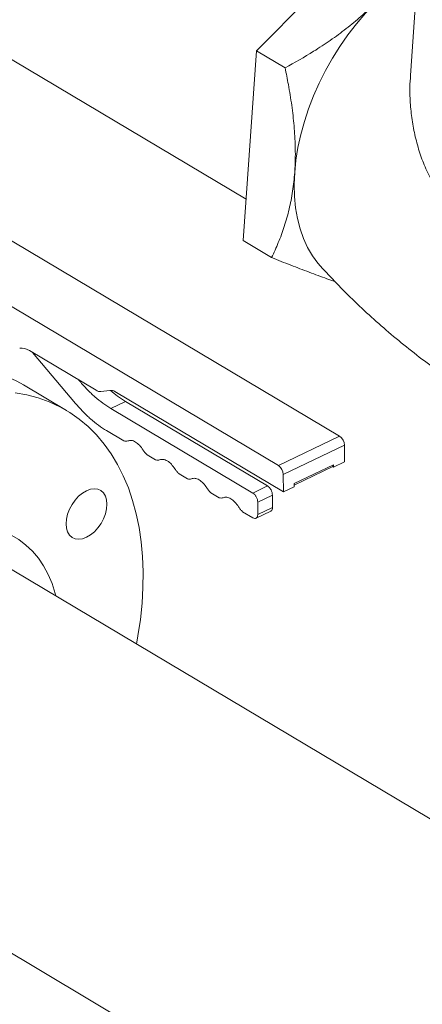
# Model space of a CAD drawing. Extents: x 19.1 to 29.8, y 0.6 to 8.7.
# Drawn here: x 21.4 to 21.6, y 4.4 to 4.7 of the extents above; entities that cross this region are included whole.
import ezdxf

# ---------------------------------------------------------------- set-up
doc = ezdxf.new("R2010")
doc.units = 0
doc.header["$MEASUREMENT"] = 0
doc.layers.get('0').update_dxf_attribs({"linetype": 'CONTINUOUS'})
doc.layers.add('D7', color=7, linetype='CONTINUOUS')

# ---------------------------------------------------------------- blocks, each defined once
blk = doc.blocks.new('A$C70F4708E')
at = {"lineweight": 15}
for p, q in [((2.444282548480704, 3.160320245770717), (2.485953181195331, 3.20255772375566)), ((2.49136603299144, 3.200451791866716), (2.48802382266631, 3.153337947115028)), ((2.318011722956815, 3.191561490218583), (2.441288547009965, 3.118114312732337)), ((2.440455191437653, 3.106366639985407), (2.444282548480704, 3.160320245770717)), ((2.444282548480704, 3.160320245770717), (2.452403987260784, 3.155481568589459)), ((2.467882002781725, 3.05074614414447), (2.317440401909739, 3.140377841305926)), ((2.300064049084231, 3.132025732885508), (2.450505649956217, 3.042394035724052)), ((2.440455191437653, 3.106366639985407), (2.448576630217733, 3.101527962804149)), ((2.379710799769999, 3.075077900194798), (2.398649512636471, 3.063794392398841)), ((2.380531000128105, 3.074589223771617), (2.392798963810012, 3.060052718004894)), ((2.394020223654568, 3.066358456815785), (2.393690881487476, 3.066748689678341)), ((2.394020223654568, 3.066358456815785), (2.394200439265777, 3.066445079154717)), ((2.390212790629537, 3.058062707738078), (2.378011969385799, 3.065331842794483)), ((2.400039125025121, 3.063437603765926), (2.40259864992419, 3.063783729054863)), ((2.403988262312854, 3.063426940421947), (2.451907204722193, 3.034877283216514)), ((2.407027414415428, 3.060646897440651), (2.402838475467053, 3.058633444294608)), ((2.447416459172008, 3.03658348275163), (2.407027414415428, 3.060646897440651)), ((2.443227520223633, 3.034570029605587), (2.402838475467053, 3.058633444294608)), ((2.401617215622498, 3.052327705483719), (2.406540221218425, 3.049394624845513)), ((2.450505649956217, 3.042394035724052), (2.467882002781725, 3.05074614414447)), ((2.451898984658602, 3.039805561456856), (2.46927533748411, 3.048157669877274)), ((2.469283263934631, 3.043405425175822), (2.46927533748411, 3.048157669877274)), ((2.413198957916993, 3.045427411868615), (2.4155778472492, 3.044010091878877)), ((2.455008649140513, 3.037248812487225), (2.466179177274288, 3.042618032542976)), ((2.45500935331815, 3.036841701886215), (2.465935261514193, 3.042093343054032)), ((2.466180351588765, 3.041913980993489), (2.465904255559014, 3.042078476422827)), ((2.465966520184484, 3.042110511833036), (2.466179866342404, 3.042213058682763)), ((2.466179399458174, 3.042485661117094), (2.466170297659634, 3.042481286251491)), ((2.466179177274288, 3.042618032542976), (2.466180351588765, 3.041913980993489)), ((2.466180351588765, 3.041913980993489), (2.469283263934631, 3.043405425175822)), ((2.422236518692262, 3.040042917780597), (2.42461547327996, 3.038625558912242)), ((2.451907204722193, 3.034877283216514), (2.451898984658602, 3.039805561456856)), ((2.443227520223633, 3.034570029605587), (2.447416459172008, 3.03658348275163)), ((2.451907204722193, 3.034877283216514), (2.45501011706806, 3.036368727398846)), ((2.45501011706806, 3.036368727398846), (2.455008649140513, 3.037248812487225)), ((2.431274144723037, 3.03465838481396), (2.433653099310735, 3.033241025945606)), ((2.444620854926033, 3.031981555338391), (2.448809793874393, 3.033995008484434)), ((2.448815665309017, 3.030474833343066), (2.448809793874393, 3.033995008484434)), ((2.444626726360656, 3.028461380197025), (2.444620854926033, 3.031981555338391)), ((2.444626726360656, 3.028461380197025), (2.448815665309017, 3.030474833343066)), ((2.440311770753812, 3.029273851847326), (2.443239263092881, 3.027529679322854)), ((2.444137154716262, 3.027411317728551), (2.448329370312113, 3.02942634582621)), ((2.69753508104532, 2.820399144274385), (2.366029829079597, 3.017906869394298)), ((2.318011700601023, 2.937387962787908), (2.654067526691012, 2.737169048213409))]:
    blk.add_line(p, q, dxfattribs=at)
at = {"lineweight": 15, "flags": 128}
for points in [[(2.477880347747959, 3.173835295326154), (2.475231034198476, 3.171009932653837), (2.472691746857553, 3.168016802756813), (2.470276449588386, 3.164872517505736), (2.467998958662012, 3.161594795909941), (2.46587177776151, 3.15820188348311), (2.463906826401473, 3.154712737020396), (2.462115148601587, 3.151146925905748), (2.460506621939036, 3.147524306252552), (2.459090540098092, 3.143865280243515), (2.457874739269631, 3.140190272885975), (2.456865598289017, 3.136519649405828), (2.456069495164872, 3.132874270665401), (2.455490185864495, 3.129274171247604), (2.455131425700731, 3.125739778114194)], [(2.455131425700731, 3.125739778114194), (2.45499463965044, 3.122290563473464), (2.45508125251823, 3.118946102791308), (2.45539035891051, 3.115724934174094), (2.455920471159704, 3.112645171176164), (2.456668645620486, 3.109724041509707), (2.457630191584418, 3.106977643791459), (2.458800419032006, 3.104421663607801), (2.460172308675556, 3.102070191594605), (2.461738259814499, 3.099936377547775), (2.462487381223657, 3.099068931563163)], [(2.329895471404061, 3.063997023789878), (2.333775626688041, 3.065739536800113), (2.33764428451595, 3.067231896119845), (2.341489319363166, 3.068469430913097), (2.345299005081973, 3.069448323686548), (2.349061395565858, 3.070165560616894), (2.352765053582363, 3.070618868509741), (2.356398321664717, 3.070806943052845), (2.359950197124466, 3.070729125348577), (2.363409457038859, 3.070385725381464), (2.366765606077909, 3.069777733549569), (2.370008220210412, 3.068907083916671), (2.373127238650401, 3.067776381177601), (2.376113036258193, 3.066389183475384), (2.378011969385799, 3.065331842794483)], [(2.41013887176759, 2.991627074895056), (2.410559247876893, 2.993958771043531), (2.41124965752859, 2.998625792932441), (2.411726731559359, 3.003227640914976), (2.411988963463291, 3.007750032617953), (2.41203557487832, 3.01217903565743), (2.411866370233074, 3.016500832428723), (2.411481954501074, 3.020702238133537), (2.410883515584349, 3.02477010014676), (2.410072823211056, 3.028691958865035), (2.409052448067701, 3.032455739673179), (2.407825543355816, 3.036049647947411), (2.406395843965431, 3.039462664691773), (2.404767812792603, 3.042684203505634), (2.402946494559647, 3.045704371010115), (2.400937516090597, 3.048513801635951), (2.398747013221328, 3.051103787836712), (2.396381849242662, 3.053466385085573), (2.393849323780632, 3.055594189273548), (2.391157172245361, 3.05748066713377), (2.388313857501931, 3.05912004841898), (2.385328059894139, 3.060507246121195), (2.38220904145415, 3.061637948860267), (2.378966427321661, 3.062508598493165), (2.375610278282611, 3.06311659032506)], [(2.395926370085508, 3.035218445340726), (2.397061612266473, 3.03563720826071), (2.398153653627663, 3.03578619733663), (2.399160528969535, 3.03565970925034), (2.400043534584089, 3.035262702303211), (2.400768759423602, 3.034610292302465), (2.401308251371024, 3.033727569089327), (2.401641403606678, 3.032648526791093), (2.401755321435889, 3.031414586694322), (2.401645699092814, 3.030073199898351), (2.401316677280651, 3.028675877377794), (2.400780991969445, 3.027276360040745), (2.400059103654574, 3.025928381408101), (2.399178836178198, 3.024683757891428), (2.398173995598274, 3.023590319510178), (2.397083207224998, 3.022690110817805), (2.395948388034231, 3.022017747257563), (2.394813145853266, 3.021598984337579), (2.393721104492091, 3.021449995261659), (2.392714229150204, 3.021576483347949), (2.391831223397876, 3.021973572901151), (2.391105998558348, 3.022625982901897), (2.390566506610927, 3.023508706115035), (2.390233354375273, 3.024587748413269), (2.390119363731689, 3.025821653511113), (2.390229058889151, 3.027163075306009), (2.3905580807013, 3.028560397826566), (2.391093766012506, 3.029959915163615), (2.391815654327392, 3.031307893796259), (2.392695921941542, 3.032552434706861), (2.393700762521465, 3.033645873088109), (2.394791550894741, 3.034546081780483), (2.395926370085508, 3.035218445340726)], [(2.347294939657434, 3.02118908556817), (2.350267389673778, 3.022495962830157), (2.353224772124509, 3.023552293151474), (2.356151683184155, 3.024352822017385), (2.359032754194406, 3.024893055867262), (2.361853050489859, 3.025170445861536), (2.364597927147063, 3.025183491823126), (2.367252955756815, 3.024931955056727), (2.369804287944905, 3.024417363767728), (2.372238729426616, 3.02364230460648), (2.374543520736811, 3.022610813307971), (2.376706628900852, 3.021328266869285), (2.378716820386817, 3.019801335942479), (2.380563660967614, 3.018038067440636), (2.382237370505653, 3.016047566721814), (2.383729332653491, 3.01384024258151), (2.385031803734112, 3.011427584650893), (2.386137912603122, 3.008822246002878), (2.387041879918602, 3.006037652512465), (2.387248670092024, 3.005264855423545)]]:
    blk.add_lwpolyline(points, dxfattribs=at)
at = {"lineweight": 15}
for centre, radius, start, end in [((2.377290183095486, 3.071419156391358), 0.004387002542075574, 56.51146828317424, 94.68877821958276), ((2.399859933850454, 3.065624203930265), 0.002193930207590079, 236.5153447701854, 274.6849017325396), ((2.402778221348672, 3.061598609878939), 0.002192485281473973, 56.50227992780054, 94.69796657497727), ((2.46602658023129, 3.048078157436216), 0.003249730129734276, 1.402018562313917, 55.18373463217436), ((2.448650227405768, 3.039726049015795), 0.003249730129741353, 1.402018562374293, 55.18373463207618), ((2.46564327642351, 3.042548120116025), 0.0005404419203755242, 302.7020881293356, 7.43270270155265)]:
    blk.add_arc(centre, radius, start, end, dxfattribs=at)
for points, knots in [([(2.477880347747959, 3.173835295326154), (2.476600429683433, 3.172589174238492), (2.474040475347966, 3.170096816978071), (2.469794453067042, 3.166592084868793), (2.465285389095516, 3.163278071924752), (2.459523460658307, 3.159473638598054), (2.455134523100586, 3.157012649559195), (2.452403987260784, 3.155481568589459)], [0, 0, 0, 0, 0.1741527410048961, 0.3483215658276088, 0.5270123785283947, 0.705735241107749, 0.9999999999999999, 0.9999999999999999, 0.9999999999999999, 0.9999999999999999]), ([(2.452403987260784, 3.155481568589459), (2.452723645630616, 3.153901556375525), (2.453443154829561, 3.150345155449849), (2.454327887152633, 3.144834657643151), (2.455015308063867, 3.138933136661492), (2.455350687607481, 3.133090617246274), (2.455320010004062, 3.128696640831357), (2.455166658262403, 3.12629219868245), (2.455131425700731, 3.125739778114194)], [0, 0, 0, 0, 0.1550828091966475, 0.3490711282608649, 0.5430112850604207, 0.7418769654189373, 0.9406962344639496, 1, 1, 1, 1]), ([(2.537014696339998, 3.11983449841822), (2.536156506481024, 3.119516945540876), (2.533615449246174, 3.118576687359089), (2.529493978029056, 3.117143183938659), (2.524625827416873, 3.115591860007023), (2.519842403085139, 3.114283663346863), (2.515747468274842, 3.113465208964569), (2.51234048736217, 3.113084510765515), (2.509550640884942, 3.113026132763616), (2.506791521711296, 3.113305054410362), (2.503892472553179, 3.11406226270064), (2.500939984224221, 3.115524245154522), (2.498456319965943, 3.11756940949016), (2.496552366315317, 3.119724847806235), (2.494619723220897, 3.122416229436028), (2.492653568169064, 3.126064960231781), (2.49084450402454, 3.130662503980036), (2.48950399637744, 3.13532830740293), (2.488547390836263, 3.140115520399086), (2.487989367162132, 3.14505494278998), (2.487798216498067, 3.149487204178075), (2.487997072324152, 3.152243124658258), (2.488075832198593, 3.153334648880832)], [0, 0, 0, 0, 0.03114873707962842, 0.09222985203705733, 0.1533101197179335, 0.2158583016805909, 0.2783751868034993, 0.3163944984993172, 0.3543936810368371, 0.3937461580672369, 0.4330634201366471, 0.4812105211138792, 0.5309507222489441, 0.5621688678185063, 0.5934028378228283, 0.6575183362617606, 0.7161669271308765, 0.7748389177235718, 0.834964432081071, 0.8950940353347786, 0.9584503971185339, 1, 1, 1, 1]), ([(2.455131425700731, 3.125739778114194), (2.454960978266843, 3.123936394345999), (2.454620049232023, 3.120329265312351), (2.453596241518017, 3.115216530978606), (2.452221679449682, 3.110353283975662), (2.45054048777418, 3.105761478234549), (2.449227062588992, 3.102930109039822), (2.448576630217733, 3.101527962804149)], [0, 0, 0, 0, 0.1969498809740053, 0.3939392415324589, 0.5971977346259336, 0.8005248905135176, 1, 1, 1, 1]), ([(2.448576630217733, 3.101527962804149), (2.450396251975793, 3.100805721380572), (2.454034928418114, 3.099361463615463), (2.459293855117298, 3.097355658447678), (2.463502275145547, 3.095797824325911), (2.465789340344532, 3.095017458569687), (2.466517004907463, 3.094769173340571)], [0, 0, 0, 0, 0.2855903197181143, 0.5710916369894451, 0.8635362836845616, 1, 1, 1, 1]), ([(2.4624864482189, 3.099086629788711), (2.463979261857052, 3.097464545964693), (2.467128089072748, 3.094043046079741), (2.472194999907689, 3.089008562889139), (2.477619562836811, 3.083952053111116), (2.483247009123776, 3.079070676761968), (2.489058915337811, 3.074373264636001), (2.495043070220266, 3.069871892967908), (2.501186743650155, 3.065577425661384), (2.50747559836471, 3.061498461435733), (2.513896790835236, 3.057644069809851), (2.520434564639277, 3.054020628543442), (2.527075550207815, 3.050635925377017), (2.533802863220874, 3.047492751005305), (2.540603287896179, 3.04460329120804), (2.546327277558337, 3.042381108632525), (2.54979128571475, 3.041170989771362), (2.550951469950807, 3.040772436357792)], [0, 0, 0, 0, 0.06088421869563421, 0.1284245266353687, 0.1961013789343583, 0.2638683608983644, 0.3316835515772857, 0.399508845030587, 0.4673159976430343, 0.5350676955625279, 0.602736412077165, 0.6702932279281337, 0.737704005225226, 0.8049384827428618, 0.871966597426899, 0.9387562838945397, 0.9723200440348587, 0.9723200440348587, 0.9723200440348587, 0.9723200440348587]), ([(2.402838475467053, 3.058633444294608), (2.402079986243169, 3.059115310894346), (2.400562996020202, 3.060079051574559), (2.398315730684789, 3.061909247737803), (2.396114311192282, 3.063976188744744), (2.39471824673851, 3.065564374392886), (2.394020223654568, 3.066358456815785)], [0, 0, 0, 0, 0.2499970104244357, 0.499997901927918, 0.7500022255229327, 1, 1, 1, 1]), ([(2.407027414415428, 3.060646897440651), (2.406268153699333, 3.061123969658108), (2.404837095753965, 3.062023157477065), (2.403430977762998, 3.063201135612762), (2.402770888370075, 3.063754126810839)], [0, 0, 0, 0, 0.5305590304946869, 1, 1, 1, 1]), ([(2.392798963810012, 3.060052718004894), (2.39349698689394, 3.059258635581995), (2.394893051347726, 3.057670449933855), (2.397094470840219, 3.055603508926914), (2.399341736175646, 3.05377331276367), (2.400858726398599, 3.052809572083455), (2.401617215622498, 3.052327705483719)], [0, 0, 0, 0, 0.2499977744770672, 0.500002098072082, 0.7500029895755642, 1, 1, 1, 1]), ([(2.406540221218425, 3.049394624845513), (2.40674682132607, 3.049345923248237), (2.407160023072908, 3.049248519692656), (2.407509055610365, 3.049356951173711), (2.407683572525944, 3.049411167115189)], [0, 0, 0, 0, 0.4999981467355835, 1, 1, 1, 1]), ([(2.407683572525944, 3.049411167115189), (2.408014115900318, 3.049489237623171), (2.408675200788355, 3.049645378199657), (2.40986663433036, 3.049163266733621), (2.411058828318804, 3.048225235235768), (2.411721749793205, 3.047280264065683), (2.412053211463334, 3.046807777150772)], [0, 0, 0, 0, 0.2500007036547363, 0.5, 0.7499992963452636, 1, 1, 1, 1]), ([(2.412053211463334, 3.046807777150772), (2.412228256286117, 3.046545294142709), (2.41257836150864, 3.04602030476861), (2.412992086311693, 3.045625048697228), (2.413198957916993, 3.045427411868615)], [0, 0, 0, 0, 0.4999777538614757, 1, 1, 1, 1]), ([(2.4155778472492, 3.044010091878877), (2.415784447356845, 3.043961390281601), (2.416197649103683, 3.043863986726021), (2.41654668164114, 3.043972418207075), (2.416721198556719, 3.044026634148554)], [0, 0, 0, 0, 0.4999981467355835, 1, 1, 1, 1]), ([(2.416721198556719, 3.044026634148554), (2.417051741931093, 3.044104704656536), (2.41771282681913, 3.044260845233022), (2.418904260361135, 3.043778733766985), (2.420096454349579, 3.042840702269133), (2.42075937582398, 3.041895731099047), (2.421090837494109, 3.041423244184139)], [0, 0, 0, 0, 0.2500007036547363, 0.5, 0.7499992963452636, 1, 1, 1, 1]), ([(2.421090837494109, 3.041423244184139), (2.421265882641851, 3.041160762438401), (2.421615971639742, 3.040635800892713), (2.422029670185882, 3.040240544996293), (2.422236518692262, 3.040042917780597)], [0, 0, 0, 0, 0.5000018532644165, 1, 1, 1, 1]), ([(2.42461547327996, 3.038625558912242), (2.42482207338762, 3.038576857314966), (2.425235275134458, 3.038479453759385), (2.425584307671915, 3.03858788524044), (2.425758824587493, 3.038642101181918)], [0, 0, 0, 0, 0.4999981467355835, 1, 1, 1, 1]), ([(2.425758824587493, 3.038642101181918), (2.426089367961868, 3.0387201716899), (2.426750452849905, 3.038876312266386), (2.42794188639191, 3.03839420080035), (2.429134080380354, 3.037456169302497), (2.429797001854741, 3.036511198132412), (2.430128463524884, 3.036038711217501)], [0, 0, 0, 0, 0.2500007036547363, 0.5, 0.7499992963452636, 1, 1, 1, 1]), ([(2.430128463524884, 3.036038711217501), (2.430303508672626, 3.035776229471765), (2.430653597670517, 3.035251267926077), (2.431067296216657, 3.034856012029658), (2.431274144723037, 3.03465838481396)], [0, 0, 0, 0, 0.5000018532644165, 1, 1, 1, 1]), ([(2.448809793874393, 3.033995008484434), (2.448788506579394, 3.034238103876803), (2.44874593104544, 3.034724305441139), (2.448423428568223, 3.035497658770221), (2.447963186263127, 3.036178562241907), (2.447598703492265, 3.036448507799318), (2.447416459172008, 3.03658348275163)], [0, 0, 0, 0, 0.2500021739942047, 0.5000154338563896, 0.7500036910447323, 1, 1, 1, 1]), ([(2.433653099310735, 3.033241025945606), (2.433859699418381, 3.03319232434833), (2.434272901165233, 3.03309492079275), (2.43462193370269, 3.033203352273804), (2.434796450618268, 3.033257568215283)], [0, 0, 0, 0, 0.4999981467355835, 1, 1, 1, 1]), ([(2.434796450618268, 3.033257568215283), (2.435126993992629, 3.033335638723265), (2.43578807888068, 3.033491779299751), (2.436979512422671, 3.033009667833714), (2.438171706411115, 3.032071636335862), (2.438834627885516, 3.031126665165776), (2.439166089555645, 3.030654178250868)], [0, 0, 0, 0, 0.2500007036547363, 0.5, 0.7499992963452636, 1, 1, 1, 1]), ([(2.444620854926033, 3.031981555338391), (2.444599567631034, 3.032224650730762), (2.44455699209708, 3.032710852295097), (2.444234489619848, 3.033484205624178), (2.443774247314767, 3.034165109095865), (2.44340976454389, 3.034435054653277), (2.443227520223633, 3.034570029605587)], [0, 0, 0, 0, 0.2500021739942047, 0.5000154338563896, 0.7500036910447323, 1, 1, 1, 1]), ([(2.439166089555645, 3.030654178250868), (2.439341134703401, 3.03039169650513), (2.439691223701292, 3.029866734959442), (2.440104922247432, 3.02947147906302), (2.440311770753812, 3.029273851847326)], [0, 0, 0, 0, 0.5000018532644165, 1, 1, 1, 1]), ([(2.448318014600392, 3.029449789917824), (2.448349493859457, 3.029456048288929), (2.448534322612151, 3.029492793973536), (2.448748193170918, 3.029835469940854), (2.448793174178977, 3.030261708254335), (2.448815665309017, 3.030474833343066)], [0, 0, 0, 0, 0.09308246394665666, 0.546528610336498, 1, 1, 1, 1]), ([(2.443239263092881, 3.027529679322854), (2.443421419019234, 3.027447581376259), (2.443785720731913, 3.027283390053197), (2.44424458654105, 3.027416668563313), (2.444565186092948, 3.027806811880018), (2.444606212557435, 3.028243186709315), (2.444626726360656, 3.028461380197025)], [0, 0, 0, 0, 0.2500069585361008, 0.5, 0.7499930414638991, 1, 1, 1, 1])]:
    blk.add_open_spline(points, degree=3, knots=knots, dxfattribs=at)

msp = doc.modelspace()

# ---------------------------------------------------------------- block references
at = {"layer": 'D7', "color": 7, "linetype": 'Continuous'}
msp.add_blockref('A$C70F4708E', (19.06521435607711, 1.503220225276424), dxfattribs=at)

doc.saveas('drawing.dxf')
